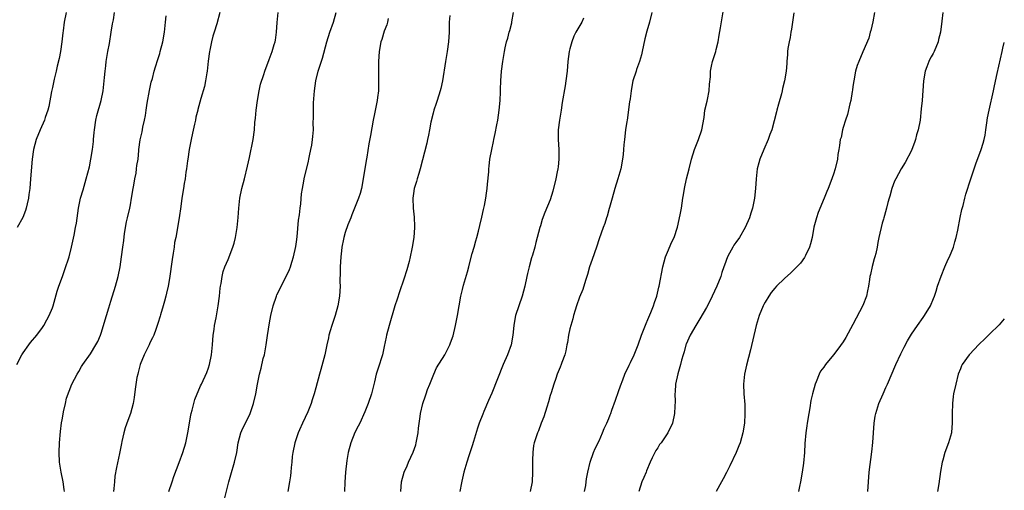
# Model space of a CAD drawing. Units: inches. Extents: x 2497331 to 2499000, y 1479000 to 1482000.
# Drawn here: x 2498798 to 2499000, y 1481411 to 1481508 of the extents above; entities that cross this region are included whole.
import ezdxf

# ---------------------------------------------------------------- set-up
doc = ezdxf.new("R2010")
doc.units = ezdxf.units.IN
doc.header["$MEASUREMENT"] = 0
doc.layers.add('LD24961479_10ft', color=53, linetype='Continuous')

msp = doc.modelspace()

# ---------------------------------------------------------------- linework, layer by layer
at = {"layer": 'LD24961479_10ft'}
for points, elevation in [([(2498797.73, 1481437), (2498798.75, 1481439), (2498799, 1481439.39), (2498800.17, 1481441), (2498800.53, 1481441.47), (2498801.8, 1481443), (2498803, 1481444.56), (2498803.29, 1481445), (2498803.89, 1481446.11), (2498804.36, 1481447), (2498805, 1481448.61), (2498805.14, 1481449), (2498806.02, 1481451.98), (2498806.35, 1481453), (2498807.06, 1481455), (2498807.59, 1481456.41), (2498808.44, 1481459), (2498808.95, 1481461), (2498809.47, 1481463.47), (2498809.76, 1481465), (2498809.92, 1481465.92), (2498810.39, 1481469), (2498810.8, 1481471), (2498811.29, 1481472.71), (2498811.49, 1481473.49), (2498811.96, 1481475), (2498812.58, 1481477.42), (2498812.91, 1481479), (2498813.21, 1481481), (2498813.4, 1481482.6), (2498813.42, 1481483), (2498813.58, 1481484.42), (2498813.61, 1481485), (2498813.92, 1481487), (2498814.1, 1481487.9), (2498815.02, 1481491), (2498815.44, 1481493), (2498815.64, 1481495), (2498815.68, 1481495.68), (2498815.8, 1481497), (2498815.94, 1481498.06), (2498816.04, 1481499), (2498816.38, 1481501), (2498816.69, 1481502.69), (2498817.08, 1481505), (2498817.33, 1481506.67), (2498817.5, 1481507.5), (2498817.7, 1481509)], 8720), ([(2498807.86, 1481509), (2498807.45, 1481507), (2498807.24, 1481505.24), (2498807.17, 1481504.83), (2498806.98, 1481503), (2498806.66, 1481501), (2498806.38, 1481499.62), (2498806.01, 1481497.99), (2498805.76, 1481497), (2498805.38, 1481495.38), (2498805, 1481493.65), (2498804.83, 1481492.83), (2498804.26, 1481489.74), (2498804.05, 1481489), (2498803.52, 1481487.52), (2498803.37, 1481487), (2498802.49, 1481485), (2498801.67, 1481483), (2498801.13, 1481481), (2498800.87, 1481479), (2498800.56, 1481475), (2498800.37, 1481473), (2498800.22, 1481471.78), (2498800.11, 1481471), (2498799.83, 1481469.83), (2498799.66, 1481469), (2498799.51, 1481468.49), (2498798.94, 1481467.06), (2498797.82, 1481465)], 8730), ([(2498839.32, 1481509), (2498838.69, 1481506.69), (2498838.16, 1481505), (2498837.87, 1481504.13), (2498837.62, 1481503), (2498837.28, 1481501.28), (2498837.21, 1481501), (2498836.94, 1481499.06), (2498836.71, 1481497), (2498836.64, 1481496.64), (2498836.39, 1481495), (2498836.15, 1481493.85), (2498835.42, 1481491.42), (2498834.81, 1481489.19), (2498834.78, 1481489), (2498834.4, 1481487.6), (2498834.31, 1481487), (2498834.13, 1481486.13), (2498833.68, 1481484.32), (2498833.41, 1481483), (2498833.04, 1481481), (2498832.75, 1481479), (2498832.68, 1481478.68), (2498832.49, 1481477), (2498832.36, 1481476.36), (2498832.21, 1481475), (2498832.01, 1481474.01), (2498831.85, 1481473), (2498831.5, 1481471), (2498831.29, 1481469.29), (2498830.99, 1481466.99), (2498830.63, 1481465), (2498830.57, 1481464.57), (2498830.27, 1481463), (2498830.05, 1481461.95), (2498829.94, 1481461), (2498829.76, 1481459.76), (2498829.52, 1481458.48), (2498829, 1481454.61), (2498828.73, 1481453), (2498828.41, 1481451.59), (2498828.27, 1481451), (2498827.97, 1481449.97), (2498827.71, 1481449), (2498827.15, 1481447.15), (2498827.09, 1481446.91), (2498826.63, 1481445.37), (2498826.18, 1481444.18), (2498825.78, 1481443), (2498825.54, 1481442.46), (2498825, 1481441.4), (2498824.82, 1481441), (2498823.83, 1481439), (2498823, 1481437), (2498822.61, 1481435.39), (2498822.48, 1481435), (2498822.34, 1481434.34), (2498821.96, 1481431.96), (2498821.76, 1481430.24), (2498821.53, 1481429), (2498821.03, 1481427), (2498820.49, 1481425.51), (2498819.93, 1481424.07), (2498819.63, 1481423), (2498819.26, 1481421.26), (2498819.15, 1481420.85), (2498818.76, 1481418.76), (2498818.12, 1481415.89), (2498817.83, 1481414.17), (2498817.71, 1481413), (2498817.62, 1481411.62), (2498817.56, 1481411)], 8700), ([(2498828.86, 1481411), (2498829.52, 1481413), (2498829.91, 1481414.1), (2498831, 1481416.93), (2498831.75, 1481419), (2498832.35, 1481421), (2498832.77, 1481423), (2498833.36, 1481426.64), (2498833.45, 1481427), (2498833.63, 1481427.63), (2498834.16, 1481429.84), (2498835.37, 1481432.63), (2498835.58, 1481433), (2498836.66, 1481435.34), (2498837, 1481436.33), (2498837.2, 1481437), (2498837.61, 1481439), (2498837.66, 1481439.66), (2498837.82, 1481441), (2498837.96, 1481443), (2498838.12, 1481444.12), (2498838.23, 1481445), (2498838.55, 1481446.55), (2498838.99, 1481449), (2498839.23, 1481451), (2498839.4, 1481452.6), (2498839.45, 1481453), (2498839.55, 1481453.55), (2498839.76, 1481455), (2498840.01, 1481455.99), (2498840.33, 1481457), (2498841, 1481458.49), (2498842, 1481461), (2498842.22, 1481461.78), (2498842.54, 1481463), (2498842.87, 1481465), (2498843.07, 1481467.07), (2498843.19, 1481469), (2498843.41, 1481471), (2498843.85, 1481473), (2498844.39, 1481475), (2498845, 1481477.55), (2498845.36, 1481479.36), (2498846.11, 1481483), (2498846.39, 1481485), (2498846.5, 1481486.5), (2498846.61, 1481487.39), (2498846.73, 1481489), (2498847.01, 1481491), (2498847.39, 1481493), (2498847.67, 1481494.33), (2498848.29, 1481496.29), (2498848.5, 1481497), (2498849.41, 1481499.41), (2498850.04, 1481501), (2498850.45, 1481502.45), (2498850.63, 1481503), (2498850.69, 1481503.31), (2498850.91, 1481505), (2498851.04, 1481506.96), (2498851.23, 1481509)], 8690), ([(2498840.31, 1481409.69), (2498841.13, 1481413), (2498841.55, 1481414.45), (2498842.34, 1481417), (2498842.76, 1481419), (2498843.05, 1481421), (2498843.58, 1481423), (2498844.02, 1481423.98), (2498845, 1481425.8), (2498845.55, 1481427), (2498846.22, 1481429), (2498846.67, 1481431), (2498847.01, 1481433), (2498847.41, 1481435), (2498847.76, 1481436.24), (2498848.22, 1481438.22), (2498848.43, 1481439), (2498848.79, 1481441), (2498849.08, 1481442.92), (2498849.51, 1481445.51), (2498849.78, 1481447), (2498850.24, 1481449), (2498850.9, 1481451), (2498851, 1481451.23), (2498851.61, 1481452.39), (2498851.9, 1481453), (2498852.93, 1481455), (2498853.55, 1481456.45), (2498853.76, 1481457), (2498854.06, 1481457.94), (2498854.37, 1481459), (2498854.86, 1481461.14), (2498855, 1481462.08), (2498855.13, 1481463.13), (2498855.45, 1481466.55), (2498855.6, 1481467.6), (2498855.75, 1481469), (2498855.88, 1481469.88), (2498856.07, 1481471.93), (2498856.23, 1481473), (2498856.51, 1481474.51), (2498856.57, 1481475), (2498857.44, 1481478.56), (2498857.54, 1481479), (2498857.67, 1481479.67), (2498857.98, 1481481), (2498858.14, 1481481.86), (2498858.31, 1481483), (2498858.37, 1481483.63), (2498858.47, 1481485), (2498858.46, 1481486.46), (2498858.51, 1481487.49), (2498858.49, 1481489), (2498858.52, 1481490.52), (2498858.69, 1481493), (2498858.95, 1481495), (2498859.46, 1481497), (2498860.32, 1481499.68), (2498861.22, 1481503), (2498861.86, 1481505), (2498862.57, 1481507), (2498863.16, 1481509)], 8680), ([(2498876.39, 1481411), (2498876.55, 1481413), (2498877.08, 1481415), (2498877.71, 1481416.29), (2498877.96, 1481417), (2498878.94, 1481419.06), (2498879.44, 1481420.56), (2498879.56, 1481421), (2498879.95, 1481423), (2498880.02, 1481423.98), (2498880.37, 1481426.37), (2498880.4, 1481427), (2498880.87, 1481429), (2498881.43, 1481430.57), (2498881.55, 1481431), (2498881.87, 1481431.87), (2498882.31, 1481433), (2498883.14, 1481435), (2498883.72, 1481436.28), (2498885.38, 1481439), (2498886.42, 1481441), (2498886.59, 1481441.41), (2498887.12, 1481442.88), (2498887.61, 1481445), (2498887.99, 1481447), (2498888.69, 1481451), (2498889, 1481452.32), (2498889.23, 1481453.23), (2498890.04, 1481455.96), (2498890.32, 1481457), (2498890.44, 1481457.56), (2498891, 1481459.67), (2498891.38, 1481461), (2498891.72, 1481462.28), (2498891.96, 1481463), (2498892.3, 1481464.3), (2498892.57, 1481465.43), (2498893, 1481467.14), (2498893.33, 1481468.67), (2498893.53, 1481469.53), (2498893.82, 1481471), (2498893.94, 1481472.06), (2498894.09, 1481473), (2498894.13, 1481473.87), (2498894.39, 1481476.39), (2498894.41, 1481477), (2498894.46, 1481477.54), (2498894.65, 1481479), (2498895.01, 1481481), (2498895.36, 1481482.64), (2498895.42, 1481483), (2498895.72, 1481484.28), (2498896.04, 1481486.04), (2498896.24, 1481487), (2498896.54, 1481489), (2498896.73, 1481491), (2498896.79, 1481492.79), (2498896.78, 1481493.22), (2498896.84, 1481495), (2498897.03, 1481497), (2498897.31, 1481499), (2498897.38, 1481499.38), (2498897.6, 1481501), (2498897.74, 1481501.74), (2498898.01, 1481503), (2498898.27, 1481503.73), (2498898.57, 1481505), (2498898.69, 1481505.31), (2498899.1, 1481506.9), (2498899.11, 1481507.11), (2498899.46, 1481509)], 8650), ([(2498927.82, 1481509), (2498927.33, 1481507), (2498926.79, 1481505.21), (2498926.36, 1481503.64), (2498925.79, 1481501), (2498925.67, 1481500.33), (2498925.27, 1481499), (2498924.68, 1481497.32), (2498924.56, 1481497), (2498923.93, 1481495), (2498923.76, 1481494.24), (2498923.55, 1481493), (2498923.34, 1481491.34), (2498923.24, 1481490.76), (2498922.73, 1481487), (2498922.67, 1481486.67), (2498922.42, 1481485), (2498922.17, 1481483), (2498922.06, 1481481.94), (2498922.02, 1481481), (2498921.93, 1481479.93), (2498921.81, 1481479), (2498921.42, 1481477), (2498920.86, 1481475), (2498920.24, 1481473), (2498919.65, 1481471), (2498919.12, 1481469.12), (2498919.07, 1481468.92), (2498918.64, 1481467.36), (2498918.51, 1481467), (2498918.19, 1481465.81), (2498917.85, 1481465), (2498917, 1481462.72), (2498916.45, 1481461), (2498915.56, 1481458.44), (2498915.04, 1481457), (2498914.61, 1481455.39), (2498914.2, 1481454.2), (2498913.68, 1481452.32), (2498913, 1481450.76), (2498912.39, 1481449), (2498912.09, 1481448.09), (2498911.78, 1481447), (2498911.64, 1481446.36), (2498911.18, 1481445), (2498911, 1481444.3), (2498910.72, 1481443), (2498910.52, 1481441.48), (2498910.41, 1481441), (2498910.19, 1481439.81), (2498909.98, 1481439), (2498909.38, 1481437.38), (2498909.25, 1481437), (2498909, 1481436.45), (2498908.42, 1481435), (2498908.13, 1481434.13), (2498907.71, 1481433), (2498907.17, 1481431.17), (2498907, 1481430.64), (2498906.66, 1481429.34), (2498906.29, 1481428.29), (2498905.69, 1481426.31), (2498905.15, 1481425), (2498904.56, 1481423.44), (2498904.36, 1481423), (2498903.71, 1481421), (2498903.57, 1481420.43), (2498903.41, 1481419), (2498903.38, 1481417.39), (2498903.34, 1481417), (2498903.34, 1481415), (2498903.26, 1481413), (2498902.9, 1481411)], 8630), ([(2498914, 1481411), (2498914.25, 1481412.25), (2498914.36, 1481413), (2498914.42, 1481413.58), (2498914.68, 1481415), (2498915.14, 1481417), (2498915.87, 1481419), (2498916.2, 1481419.8), (2498917, 1481421.37), (2498917.7, 1481423), (2498918.07, 1481423.93), (2498918.59, 1481425), (2498919, 1481425.96), (2498919.27, 1481426.73), (2498919.39, 1481427), (2498919.62, 1481427.62), (2498920.33, 1481429.67), (2498921, 1481431.49), (2498921.38, 1481432.62), (2498921.87, 1481433.87), (2498922.3, 1481435), (2498923.13, 1481436.87), (2498923.42, 1481437.42), (2498924.16, 1481439), (2498924.98, 1481440.99), (2498925.67, 1481443), (2498926.63, 1481445.37), (2498927, 1481446.17), (2498927.62, 1481447.62), (2498928.14, 1481449), (2498928.32, 1481449.68), (2498928.8, 1481451), (2498929.23, 1481452.78), (2498929.3, 1481453), (2498930.03, 1481457), (2498930.61, 1481459), (2498931, 1481459.94), (2498931.92, 1481462.08), (2498932.36, 1481463), (2498933.07, 1481465.07), (2498933.63, 1481467.63), (2498933.86, 1481469), (2498934, 1481470), (2498934.16, 1481471), (2498934.3, 1481471.7), (2498934.47, 1481473), (2498934.88, 1481475), (2498935.42, 1481477), (2498935.92, 1481479), (2498936.52, 1481481), (2498937.34, 1481483), (2498938.06, 1481485), (2498938.49, 1481487.51), (2498938.68, 1481489), (2498939.13, 1481490.87), (2498939.17, 1481491.17), (2498939.54, 1481493), (2498939.64, 1481494.36), (2498939.82, 1481495.82), (2498939.85, 1481497), (2498939.99, 1481498.01), (2498940.26, 1481499), (2498940.89, 1481501), (2498941, 1481501.4), (2498941.37, 1481503), (2498941.62, 1481504.38), (2498941.85, 1481505.85), (2498942.46, 1481509.54)], 8620), ([(2498956.91, 1481508.91), (2498956.42, 1481505.58), (2498956.29, 1481505), (2498956.12, 1481503.88), (2498955.9, 1481503), (2498955.67, 1481501.67), (2498955.62, 1481501), (2498955.59, 1481500.41), (2498955.47, 1481499), (2498955.42, 1481498.58), (2498955.32, 1481497), (2498955, 1481495), (2498954.55, 1481493.45), (2498954.48, 1481493), (2498954.33, 1481492.33), (2498953.73, 1481490.27), (2498953.43, 1481489), (2498953.33, 1481488.67), (2498952.87, 1481486.87), (2498952.35, 1481485), (2498951.98, 1481484.02), (2498951.63, 1481483), (2498950.75, 1481481), (2498949.93, 1481479), (2498949.72, 1481478.28), (2498949.39, 1481477), (2498949.15, 1481475), (2498949.02, 1481473), (2498948.8, 1481471), (2498948.39, 1481469), (2498948.08, 1481467.92), (2498947.78, 1481467), (2498946.91, 1481465), (2498945.75, 1481463), (2498945, 1481461.95), (2498944.62, 1481461.38), (2498944.4, 1481461), (2498943.74, 1481459.74), (2498943.33, 1481459), (2498942.68, 1481457.32), (2498942.58, 1481457), (2498942.17, 1481455.83), (2498941.9, 1481455), (2498941.11, 1481453), (2498940.19, 1481451), (2498939.81, 1481450.19), (2498939, 1481448.68), (2498937.64, 1481446.36), (2498936.78, 1481445), (2498935.67, 1481443), (2498934.85, 1481441.15), (2498934.79, 1481441), (2498934.39, 1481439.61), (2498934.19, 1481439), (2498933.86, 1481437.86), (2498933.65, 1481437), (2498933.1, 1481435.1), (2498932.65, 1481433), (2498932.59, 1481431.41), (2498932.49, 1481431), (2498932.58, 1481429.42), (2498932.48, 1481428.48), (2498932.46, 1481427), (2498932.01, 1481425), (2498931.11, 1481423), (2498929.72, 1481421), (2498929.4, 1481420.6), (2498929, 1481419.95), (2498928.62, 1481419.38), (2498928.43, 1481419), (2498927.9, 1481417.9), (2498927.45, 1481417), (2498926.74, 1481415.26), (2498926.61, 1481415), (2498926.14, 1481413.85), (2498925.75, 1481413), (2498925.12, 1481411)], 8610), ([(2498973.39, 1481509), (2498973.06, 1481507.06), (2498972.66, 1481505.34), (2498972.55, 1481505), (2498972.22, 1481503.78), (2498971.05, 1481500.95), (2498970.18, 1481499), (2498969.87, 1481498.13), (2498969.53, 1481497), (2498969.15, 1481495), (2498969, 1481493.89), (2498968.91, 1481493.09), (2498968.86, 1481492.86), (2498968.56, 1481491), (2498968.35, 1481490.35), (2498967.87, 1481488.13), (2498967.47, 1481487), (2498967, 1481485.47), (2498966.88, 1481485), (2498966.55, 1481483.45), (2498966.4, 1481483), (2498966.24, 1481481.76), (2498966.08, 1481481), (2498965.93, 1481479.93), (2498965.82, 1481479), (2498965.35, 1481477), (2498965, 1481475.94), (2498964.46, 1481474.46), (2498963.9, 1481473), (2498963.62, 1481472.38), (2498963.13, 1481471), (2498961.89, 1481468.11), (2498961.5, 1481467), (2498961, 1481465.1), (2498960.63, 1481463), (2498960.32, 1481461.68), (2498960.11, 1481461), (2498959.28, 1481459.28), (2498959.16, 1481459), (2498959.1, 1481458.9), (2498958.25, 1481457.75), (2498956.25, 1481455.75), (2498955, 1481454.61), (2498953.35, 1481453), (2498953, 1481452.61), (2498952.27, 1481451.73), (2498951.75, 1481451), (2498951, 1481449.77), (2498950.73, 1481449.26), (2498950.6, 1481449), (2498949.79, 1481447), (2498949.2, 1481445), (2498948, 1481440), (2498947.17, 1481436.83), (2498946.78, 1481435), (2498946.59, 1481433), (2498946.66, 1481431), (2498946.82, 1481428.82), (2498946.87, 1481426.87), (2498946.78, 1481425), (2498946.47, 1481423), (2498945.89, 1481421), (2498945.65, 1481420.35), (2498945.07, 1481419), (2498943.76, 1481416.24), (2498943.09, 1481414.91), (2498942.41, 1481413.59), (2498942.06, 1481413), (2498941, 1481411)], 8600), ([(2498987.41, 1481509), (2498987.23, 1481507.23), (2498986.95, 1481505), (2498986.54, 1481503.46), (2498986.45, 1481503), (2498985.6, 1481501), (2498985.4, 1481500.6), (2498985, 1481499.9), (2498984.69, 1481499.31), (2498984.55, 1481499), (2498984.1, 1481497.9), (2498983.77, 1481497), (2498983.42, 1481495), (2498983.15, 1481491), (2498983, 1481489.26), (2498982.74, 1481487), (2498982.38, 1481485), (2498982.04, 1481483.96), (2498981.82, 1481483), (2498981.58, 1481482.42), (2498981.09, 1481481), (2498981, 1481480.79), (2498979.7, 1481478.3), (2498978.86, 1481477), (2498977.76, 1481475), (2498977.53, 1481474.47), (2498976.95, 1481473), (2498976.55, 1481471.45), (2498976.4, 1481471), (2498976.15, 1481470.15), (2498975.89, 1481469), (2498975.44, 1481467.44), (2498975.35, 1481467), (2498975.28, 1481466.72), (2498975, 1481465.9), (2498974.33, 1481463), (2498974.07, 1481461.93), (2498973.95, 1481461), (2498973.67, 1481459.67), (2498973.49, 1481459), (2498973.37, 1481458.63), (2498972.94, 1481457.06), (2498972.57, 1481455.43), (2498972.48, 1481455), (2498972.37, 1481454.37), (2498972.16, 1481453), (2498971.97, 1481452.03), (2498971.74, 1481451), (2498971, 1481449.06), (2498969, 1481445.2), (2498967.51, 1481442.49), (2498967, 1481441.66), (2498965.88, 1481440.12), (2498965, 1481438.95), (2498963.35, 1481437), (2498963, 1481436.48), (2498962.37, 1481435.63), (2498962.06, 1481435), (2498961.44, 1481433.44), (2498961.24, 1481433), (2498960.69, 1481431), (2498960.38, 1481429.62), (2498960.14, 1481428.14), (2498959.93, 1481427), (2498959.61, 1481425), (2498959.55, 1481424.45), (2498959.35, 1481423), (2498959.17, 1481420.83), (2498959.04, 1481419), (2498958.84, 1481416.84), (2498958.6, 1481415), (2498958.25, 1481413), (2498958.03, 1481412.03), (2498957.82, 1481411)], 8590), ([(2498807.46, 1481411), (2498807.42, 1481411.42), (2498807.23, 1481413), (2498806.84, 1481415), (2498806.5, 1481417), (2498806.37, 1481419), (2498806.45, 1481421), (2498806.69, 1481423.31), (2498806.91, 1481425.09), (2498807, 1481425.68), (2498807.19, 1481426.81), (2498807.32, 1481427.32), (2498807.67, 1481429), (2498807.91, 1481430.09), (2498808.43, 1481431.57), (2498808.99, 1481433), (2498810.07, 1481435), (2498810.45, 1481435.55), (2498811, 1481436.57), (2498811.26, 1481437), (2498812.81, 1481439.19), (2498813.91, 1481441), (2498814.29, 1481441.71), (2498814.85, 1481443), (2498815, 1481443.38), (2498815.48, 1481445), (2498815.85, 1481446.15), (2498816.08, 1481447), (2498816.56, 1481448.56), (2498817, 1481449.94), (2498817.94, 1481453), (2498818.47, 1481455), (2498818.89, 1481457), (2498819.18, 1481459), (2498819.42, 1481461), (2498819.62, 1481462.38), (2498819.78, 1481463.78), (2498820.21, 1481466.21), (2498820.38, 1481467), (2498820.86, 1481469), (2498821, 1481469.67), (2498821.25, 1481471), (2498821.54, 1481473), (2498821.68, 1481473.68), (2498821.87, 1481475), (2498822.14, 1481476.14), (2498822.26, 1481477), (2498822.29, 1481477.71), (2498822.56, 1481479), (2498822.75, 1481480.75), (2498822.75, 1481481), (2498823.02, 1481482.98), (2498823.39, 1481484.61), (2498823.51, 1481485.51), (2498823.85, 1481487), (2498824.08, 1481487.92), (2498824.21, 1481489), (2498824.43, 1481490.43), (2498824.93, 1481493.07), (2498825.27, 1481494.73), (2498825.5, 1481495.5), (2498825.86, 1481497), (2498826.1, 1481497.9), (2498826.58, 1481499.42), (2498827, 1481500.62), (2498827.11, 1481501), (2498827.62, 1481503), (2498827.96, 1481505), (2498828.19, 1481507), (2498828.33, 1481508.33)], 8710), ([(2498873.77, 1481507.77), (2498873.65, 1481507), (2498873.53, 1481506.47), (2498873, 1481505.15), (2498872.5, 1481503.5), (2498872.32, 1481503), (2498871.94, 1481501), (2498871.81, 1481499), (2498871.81, 1481497), (2498871.84, 1481494.16), (2498871.79, 1481493), (2498871.62, 1481491.62), (2498871.56, 1481491), (2498871, 1481488.25), (2498870.73, 1481487), (2498870.14, 1481483.86), (2498869.84, 1481482.16), (2498869.4, 1481479.4), (2498869.28, 1481478.72), (2498868.68, 1481475), (2498868.3, 1481473), (2498868.04, 1481471.96), (2498867.69, 1481471), (2498866.87, 1481469), (2498866.38, 1481467.62), (2498866.11, 1481467), (2498865.56, 1481465.56), (2498865, 1481464.01), (2498864.71, 1481463), (2498864.66, 1481462.66), (2498864.31, 1481461), (2498864.24, 1481460.24), (2498864.08, 1481459), (2498863.97, 1481457), (2498863.97, 1481456.03), (2498863.92, 1481453.92), (2498863.94, 1481453), (2498863.85, 1481451), (2498863.51, 1481449), (2498862.92, 1481447), (2498862.22, 1481445), (2498861.88, 1481443.88), (2498861.64, 1481443), (2498861.54, 1481442.46), (2498861.22, 1481441), (2498860.81, 1481439), (2498860.02, 1481435.98), (2498859.74, 1481435), (2498859, 1481432.21), (2498858.66, 1481431), (2498858.23, 1481429.77), (2498858.01, 1481429), (2498857.31, 1481427.31), (2498856.21, 1481425), (2498855.62, 1481423.62), (2498855.33, 1481423), (2498854.65, 1481421), (2498854.25, 1481419), (2498854.14, 1481418.14), (2498854.07, 1481417), (2498853.92, 1481415.92), (2498853.87, 1481415), (2498853.79, 1481414.21), (2498853.56, 1481413), (2498853.23, 1481411)], 8670), ([(2498886.4, 1481508.4), (2498886.31, 1481507), (2498886.26, 1481505), (2498886.14, 1481503), (2498885.88, 1481501), (2498885.55, 1481499), (2498884.94, 1481495), (2498884.57, 1481493.43), (2498884.45, 1481493), (2498883.82, 1481491), (2498883.61, 1481490.4), (2498883.17, 1481489), (2498883, 1481488.39), (2498882.56, 1481486.56), (2498882.27, 1481485), (2498882.08, 1481483.92), (2498881.86, 1481483), (2498881.73, 1481482.27), (2498880.37, 1481477), (2498880.07, 1481476.07), (2498879.75, 1481475), (2498879.59, 1481474.41), (2498879.15, 1481473), (2498879, 1481471.99), (2498878.87, 1481471), (2498878.93, 1481469), (2498879.12, 1481467.12), (2498879.2, 1481465.2), (2498879.19, 1481465), (2498879.04, 1481463), (2498878.73, 1481461), (2498878.65, 1481460.65), (2498878.32, 1481459), (2498878.06, 1481458.06), (2498877.63, 1481456.37), (2498877, 1481454.42), (2498876.12, 1481451.88), (2498875.62, 1481450.38), (2498875.19, 1481449), (2498874.02, 1481445), (2498873.48, 1481443), (2498873.39, 1481442.61), (2498873, 1481440.65), (2498872.61, 1481439), (2498871.73, 1481436.27), (2498871.36, 1481435), (2498871, 1481433.47), (2498870.88, 1481432.88), (2498870.38, 1481431), (2498869.69, 1481429), (2498869, 1481427.28), (2498867.96, 1481425), (2498867.65, 1481424.35), (2498866.95, 1481423.05), (2498866.13, 1481421), (2498865.62, 1481419), (2498865.33, 1481417.33), (2498865.07, 1481415), (2498864.93, 1481412.93), (2498864.84, 1481411)], 8660), ([(2498913.81, 1481507.81), (2498913.43, 1481507), (2498912.23, 1481505), (2498911.81, 1481504.19), (2498911.38, 1481503), (2498911, 1481501.54), (2498910.88, 1481501), (2498910.61, 1481499), (2498910.43, 1481497), (2498910.2, 1481495), (2498910.03, 1481493.97), (2498909.42, 1481490.58), (2498909.2, 1481489), (2498908.87, 1481487), (2498908.62, 1481485), (2498908.61, 1481483), (2498908.76, 1481481), (2498908.77, 1481479), (2498908.58, 1481477.42), (2498908.54, 1481477), (2498908.43, 1481476.43), (2498908.14, 1481475), (2498907.54, 1481472.46), (2498907, 1481470.7), (2498905.91, 1481468.09), (2498905.36, 1481466.64), (2498905, 1481465.39), (2498904.88, 1481465), (2498904.34, 1481463), (2498904.02, 1481461.98), (2498903.81, 1481461), (2498903.34, 1481459.34), (2498903.17, 1481458.83), (2498902.69, 1481457), (2498902.36, 1481455.64), (2498902.22, 1481455), (2498901.76, 1481453), (2498901.22, 1481451), (2498900.54, 1481449), (2498899.9, 1481447), (2498899.75, 1481446.25), (2498899.54, 1481445), (2498899.34, 1481443), (2498898.96, 1481441), (2498898.22, 1481439), (2498897.37, 1481437), (2498895, 1481431.1), (2498894.34, 1481429.66), (2498893.41, 1481427.41), (2498893.15, 1481426.85), (2498892.44, 1481425), (2498892.06, 1481423.94), (2498891.25, 1481421.25), (2498891, 1481420.36), (2498890.68, 1481419.32), (2498890.32, 1481418.32), (2498889.89, 1481417), (2498889.29, 1481415), (2498888.86, 1481413.14), (2498888.81, 1481412.81), (2498888.46, 1481411)], 8640), ([(2498972.05, 1481411), (2498972.17, 1481413), (2498972.35, 1481415), (2498972.86, 1481419.14), (2498973.04, 1481421.04), (2498973.34, 1481425), (2498973.56, 1481426.44), (2498973.68, 1481427), (2498974.31, 1481429), (2498975.16, 1481431), (2498975.74, 1481432.26), (2498976.04, 1481433), (2498977.81, 1481437), (2498978.83, 1481439.17), (2498979.49, 1481440.51), (2498980.18, 1481441.82), (2498981, 1481443.19), (2498982.19, 1481445), (2498983.36, 1481446.64), (2498983.64, 1481447), (2498984.86, 1481449), (2498985.49, 1481450.51), (2498985.71, 1481451), (2498986.03, 1481451.97), (2498986.34, 1481453), (2498987.04, 1481455.04), (2498987.85, 1481457), (2498988.51, 1481458.51), (2498988.74, 1481459), (2498989.56, 1481461), (2498989.9, 1481462.1), (2498990.15, 1481463), (2498990.45, 1481464.45), (2498990.94, 1481467.06), (2498991.29, 1481468.71), (2498991.54, 1481469.54), (2498991.91, 1481471), (2498992.15, 1481471.85), (2498993.14, 1481475), (2498993.81, 1481477), (2498994.26, 1481478.26), (2498995, 1481480.21), (2498995.28, 1481481), (2498995.7, 1481482.3), (2498995.88, 1481483), (2498996.08, 1481483.92), (2498996.25, 1481485), (2498996.43, 1481486.43), (2498996.58, 1481487.42), (2498996.87, 1481489), (2498997.82, 1481493), (2498998.01, 1481493.99), (2498998.55, 1481496.55), (2498999.53, 1481501), (2498999.73, 1481501.73), (2499000, 1481502.88)], 8580), ([(2499000, 1481446.33), (2498998.92, 1481445.08), (2498997, 1481443.23), (2498995.89, 1481442.11), (2498995, 1481441.29), (2498994.71, 1481441), (2498993.89, 1481440.11), (2498992.81, 1481439), (2498991.39, 1481437), (2498991.26, 1481436.74), (2498991, 1481436.11), (2498990.57, 1481435), (2498990.04, 1481433), (2498989.62, 1481431), (2498989.55, 1481430.45), (2498989.38, 1481429), (2498989.35, 1481427), (2498989.35, 1481425), (2498989.16, 1481423.16), (2498989.15, 1481423), (2498988.58, 1481421), (2498987.85, 1481419), (2498987.39, 1481417.39), (2498987.27, 1481417), (2498986.91, 1481415.09), (2498986.57, 1481412.57), (2498986.31, 1481411)], 8570)]:
    msp.add_lwpolyline(points, dxfattribs=dict(at, elevation=elevation))

doc.saveas('drawing.dxf')
